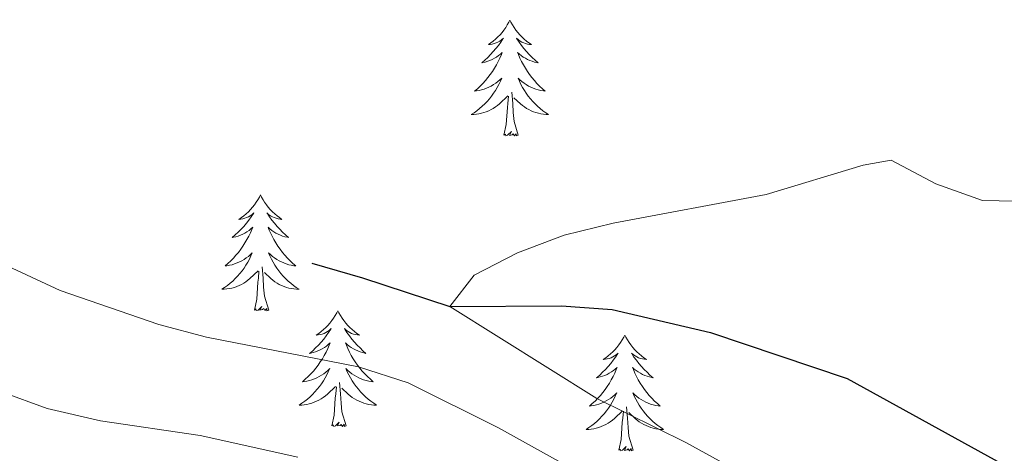
# Model space of a CAD drawing. Units: metres. Extents: x 596967 to 601464, y 691906 to 694939.
# Drawn here: x 598371 to 598472, y 693670 to 693714 of the extents above; entities that cross this region are included whole.
import ezdxf

# ---------------------------------------------------------------- set-up
doc = ezdxf.new("R2010")
doc.units = ezdxf.units.M
doc.header["$MEASUREMENT"] = 0
doc.linetypes.add('DGN Style 3', pattern=[78.773436, 56.26674, -22.506696])
for name, color, linetype, lineweight in [('Carátula', 7, 'Continuous', 0), ('Elementos auxiliares', 7, 'Continuous', 0), ('Entidades rústicas y varios', 7, 'Continuous', 0), ('Hidrografía', 7, 'Continuous', 0), ('Relieve y altimetría', 7, 'Continuous', 0), ('Viales y ferrocarril', 7, 'Continuous', 0)]:
    doc.layers.add(name, color=color, linetype=linetype, lineweight=lineweight)

msp = doc.modelspace()

# ---------------------------------------------------------------- linework, layer by layer
at = {"layer": 'Carátula', "color": 7, "linetype": 'Continuous', "lineweight": 0}
msp.add_3dface([(597009.293, 691906.316), (601463.837, 691969.71), (601421.574, 694939.42), (596967.03, 694876.026)], dxfattribs=at)
msp.add_3dface([(597009.293, 691906.316), (601463.837, 691969.71), (601421.574, 694939.42), (596967.03, 694876.026)], dxfattribs=at)
at = {"layer": 'Elementos auxiliares', "color": 250, "linetype": 'Continuous', "lineweight": 0}
msp.add_3dface([(597873.25, 692312.7), (597840.94, 694625.86), (601270.25, 694674.68), (601303.72, 692361.52)], dxfattribs=at)
at = {"layer": 'Entidades rústicas y varios', "color": 92, "linetype": 'Continuous', "lineweight": 0, "flags": 128}
for points in [[(598421.374, 693714.406), (598421.263, 693714.187), (598421.108, 693713.912), (598420.94, 693713.646), (598420.758, 693713.389), (598420.564, 693713.141), (598420.357, 693712.903), (598420.138, 693712.677), (598419.908, 693712.461), (598419.668, 693712.258), (598419.417, 693712.067), (598419.157, 693711.889), (598419.356, 693711.912), (598419.559, 693711.95), (598419.758, 693712.005), (598419.953, 693712.074), (598420.142, 693712.159), (598420.323, 693712.258), (598420.497, 693712.37), (598420.702, 693712.561), (598420.661, 693712.496), (598420.431, 693712.151), (598420.188, 693711.815), (598419.932, 693711.489), (598419.664, 693711.173), (598419.384, 693710.868), (598419.092, 693710.574), (598418.789, 693710.291), (598418.476, 693710.02), (598418.6, 693710.043), (598418.846, 693710.101), (598419.088, 693710.174), (598419.324, 693710.262), (598419.555, 693710.365), (598419.778, 693710.483), (598419.994, 693710.614), (598420.201, 693710.759), (598420.398, 693710.916), (598420.585, 693711.086), (598420.497, 693710.864), (598420.341, 693710.503), (598420.17, 693710.149), (598419.985, 693709.802), (598419.785, 693709.462), (598419.573, 693709.131), (598419.346, 693708.809), (598419.107, 693708.497), (598418.856, 693708.194), (598418.592, 693707.902), (598418.317, 693707.621), (598418.03, 693707.351), (598417.733, 693707.093), (598417.929, 693707.118), (598418.196, 693707.165), (598418.459, 693707.228), (598418.718, 693707.307), (598418.973, 693707.401), (598419.221, 693707.509), (598419.462, 693707.632), (598419.696, 693707.77), (598419.921, 693707.92), (598420.137, 693708.084), (598420.343, 693708.26), (598420.538, 693708.448), (598420.397, 693708.121), (598420.242, 693707.8), (598420.073, 693707.486), (598419.89, 693707.181), (598419.693, 693706.884), (598419.483, 693706.596), (598419.26, 693706.318), (598419.025, 693706.05), (598418.779, 693705.792), (598418.521, 693705.547), (598418.252, 693705.313), (598417.973, 693705.091), (598417.684, 693704.882), (598417.394, 693704.691), (598417.659, 693704.7), (598417.922, 693704.725), (598418.184, 693704.766), (598418.443, 693704.823), (598418.698, 693704.895), (598418.948, 693704.982), (598419.192, 693705.085), (598419.43, 693705.201), (598419.66, 693705.332), (598419.882, 693705.477), (598420.095, 693705.635), (598420.298, 693705.805), (598421.146, 693706.604)], [(598421.374, 693714.406), (598421.485, 693714.187), (598421.64, 693713.912), (598421.808, 693713.646), (598421.99, 693713.389), (598422.184, 693713.141), (598422.391, 693712.903), (598422.61, 693712.677), (598422.84, 693712.461), (598423.08, 693712.258), (598423.331, 693712.067), (598423.591, 693711.889), (598423.392, 693711.912), (598423.189, 693711.95), (598422.99, 693712.005), (598422.795, 693712.074), (598422.606, 693712.159), (598422.425, 693712.258), (598422.251, 693712.37), (598422.046, 693712.561), (598422.087, 693712.496), (598422.317, 693712.151), (598422.56, 693711.815), (598422.816, 693711.489), (598423.084, 693711.173), (598423.364, 693710.868), (598423.656, 693710.574), (598423.959, 693710.291), (598424.272, 693710.02), (598424.148, 693710.043), (598423.902, 693710.101), (598423.66, 693710.174), (598423.424, 693710.262), (598423.193, 693710.365), (598422.97, 693710.483), (598422.754, 693710.614), (598422.547, 693710.759), (598422.35, 693710.916), (598422.163, 693711.086), (598422.251, 693710.864), (598422.407, 693710.503), (598422.578, 693710.149), (598422.763, 693709.802), (598422.963, 693709.462), (598423.175, 693709.131), (598423.402, 693708.809), (598423.641, 693708.497), (598423.892, 693708.194), (598424.156, 693707.902), (598424.431, 693707.621), (598424.718, 693707.351), (598425.015, 693707.093), (598424.819, 693707.118), (598424.552, 693707.165), (598424.289, 693707.228), (598424.03, 693707.307), (598423.775, 693707.401), (598423.527, 693707.509), (598423.286, 693707.632), (598423.052, 693707.77), (598422.827, 693707.92), (598422.611, 693708.084), (598422.405, 693708.26), (598422.21, 693708.448), (598422.351, 693708.121), (598422.506, 693707.8), (598422.675, 693707.486), (598422.858, 693707.181), (598423.055, 693706.884), (598423.265, 693706.596), (598423.488, 693706.318), (598423.723, 693706.05), (598423.969, 693705.792), (598424.227, 693705.547), (598424.496, 693705.313), (598424.775, 693705.091), (598425.064, 693704.882), (598425.354, 693704.691), (598425.089, 693704.7), (598424.826, 693704.725), (598424.564, 693704.766), (598424.305, 693704.823), (598424.05, 693704.895), (598423.8, 693704.982), (598423.556, 693705.085), (598423.318, 693705.201), (598423.088, 693705.332), (598422.866, 693705.477), (598422.653, 693705.635), (598422.45, 693705.805), (598421.792, 693706.425)], [(598420.755, 693702.555), (598421, 693703.673), (598421.113, 693705.415), (598421.161, 693705.848), (598421.224, 693706.571)], [(598422.225, 693702.555), (598421.796, 693703.995), (598421.705, 693704.899), (598421.659, 693705.848), (598421.557, 693707.012)], [(598422.225, 693702.555), (598422.051, 693702.487), (598422.032, 693702.726), (598421.842, 693702.504), (598421.721, 693702.707), (598421.6, 693702.599), (598421.33, 693702.545), (598421.526, 693702.938), (598421.141, 693702.558), (598420.953, 693702.504), (598420.912, 693702.666), (598420.755, 693702.555)], [(598395.716, 693696.42), (598395.605, 693696.201), (598395.45, 693695.926), (598395.282, 693695.66), (598395.1, 693695.403), (598394.906, 693695.155), (598394.699, 693694.917), (598394.48, 693694.691), (598394.25, 693694.475), (598394.01, 693694.272), (598393.759, 693694.081), (598393.499, 693693.903), (598393.698, 693693.926), (598393.901, 693693.964), (598394.1, 693694.019), (598394.295, 693694.088), (598394.484, 693694.173), (598394.665, 693694.272), (598394.839, 693694.384), (598395.044, 693694.575), (598395.003, 693694.51), (598394.773, 693694.165), (598394.53, 693693.829), (598394.274, 693693.503), (598394.006, 693693.187), (598393.726, 693692.882), (598393.434, 693692.588), (598393.131, 693692.305), (598392.818, 693692.034), (598392.942, 693692.057), (598393.188, 693692.115), (598393.43, 693692.188), (598393.666, 693692.276), (598393.897, 693692.379), (598394.12, 693692.497), (598394.336, 693692.628), (598394.543, 693692.773), (598394.74, 693692.93), (598394.927, 693693.1), (598394.839, 693692.878), (598394.683, 693692.517), (598394.512, 693692.163), (598394.327, 693691.816), (598394.127, 693691.476), (598393.915, 693691.145), (598393.688, 693690.823), (598393.449, 693690.511), (598393.198, 693690.208), (598392.934, 693689.916), (598392.659, 693689.635), (598392.372, 693689.365), (598392.075, 693689.107), (598392.271, 693689.132), (598392.538, 693689.179), (598392.801, 693689.242), (598393.06, 693689.321), (598393.315, 693689.415), (598393.563, 693689.523), (598393.804, 693689.646), (598394.038, 693689.784), (598394.263, 693689.934), (598394.479, 693690.098), (598394.685, 693690.274), (598394.88, 693690.462), (598394.739, 693690.135), (598394.584, 693689.814), (598394.415, 693689.5), (598394.232, 693689.195), (598394.035, 693688.898), (598393.825, 693688.61), (598393.602, 693688.332), (598393.367, 693688.064), (598393.121, 693687.806), (598392.863, 693687.561), (598392.594, 693687.327), (598392.315, 693687.105), (598392.026, 693686.896), (598391.736, 693686.705), (598392.001, 693686.714), (598392.264, 693686.739), (598392.526, 693686.78), (598392.785, 693686.837), (598393.04, 693686.909), (598393.29, 693686.996), (598393.534, 693687.099), (598393.772, 693687.215), (598394.002, 693687.346), (598394.224, 693687.491), (598394.437, 693687.649), (598394.64, 693687.819), (598395.488, 693688.618)], [(598395.716, 693696.42), (598395.827, 693696.201), (598395.982, 693695.926), (598396.15, 693695.66), (598396.332, 693695.403), (598396.526, 693695.155), (598396.733, 693694.917), (598396.952, 693694.691), (598397.182, 693694.475), (598397.422, 693694.272), (598397.673, 693694.081), (598397.933, 693693.903), (598397.734, 693693.926), (598397.531, 693693.964), (598397.332, 693694.019), (598397.137, 693694.088), (598396.948, 693694.173), (598396.767, 693694.272), (598396.593, 693694.384), (598396.388, 693694.575), (598396.429, 693694.51), (598396.659, 693694.165), (598396.902, 693693.829), (598397.158, 693693.503), (598397.426, 693693.187), (598397.706, 693692.882), (598397.998, 693692.588), (598398.301, 693692.305), (598398.614, 693692.034), (598398.49, 693692.057), (598398.244, 693692.115), (598398.002, 693692.188), (598397.766, 693692.276), (598397.535, 693692.379), (598397.312, 693692.497), (598397.096, 693692.628), (598396.889, 693692.773), (598396.692, 693692.93), (598396.505, 693693.1), (598396.593, 693692.878), (598396.749, 693692.517), (598396.92, 693692.163), (598397.105, 693691.816), (598397.305, 693691.476), (598397.517, 693691.145), (598397.744, 693690.823), (598397.983, 693690.511), (598398.234, 693690.208), (598398.498, 693689.916), (598398.773, 693689.635), (598399.06, 693689.365), (598399.357, 693689.107), (598399.161, 693689.132), (598398.894, 693689.179), (598398.631, 693689.242), (598398.372, 693689.321), (598398.117, 693689.415), (598397.869, 693689.523), (598397.628, 693689.646), (598397.394, 693689.784), (598397.169, 693689.934), (598396.953, 693690.098), (598396.747, 693690.274), (598396.552, 693690.462), (598396.693, 693690.135), (598396.848, 693689.814), (598397.017, 693689.5), (598397.2, 693689.195), (598397.397, 693688.898), (598397.607, 693688.61), (598397.83, 693688.332), (598398.065, 693688.064), (598398.311, 693687.806), (598398.569, 693687.561), (598398.838, 693687.327), (598399.117, 693687.105), (598399.406, 693686.896), (598399.696, 693686.705), (598399.431, 693686.714), (598399.168, 693686.739), (598398.906, 693686.78), (598398.647, 693686.837), (598398.392, 693686.909), (598398.142, 693686.996), (598397.898, 693687.099), (598397.66, 693687.215), (598397.43, 693687.346), (598397.208, 693687.491), (598396.995, 693687.649), (598396.792, 693687.819), (598396.134, 693688.439)], [(598395.097, 693684.569), (598395.342, 693685.687), (598395.455, 693687.429), (598395.503, 693687.862), (598395.566, 693688.585)], [(598396.567, 693684.569), (598396.138, 693686.009), (598396.047, 693686.913), (598396.001, 693687.862), (598395.899, 693689.026)], [(598396.567, 693684.569), (598396.393, 693684.501), (598396.374, 693684.74), (598396.184, 693684.518), (598396.063, 693684.721), (598395.942, 693684.613), (598395.672, 693684.559), (598395.868, 693684.952), (598395.483, 693684.572), (598395.295, 693684.518), (598395.254, 693684.68), (598395.097, 693684.569)], [(598403.676, 693684.501), (598403.565, 693684.282), (598403.41, 693684.007), (598403.242, 693683.741), (598403.06, 693683.484), (598402.866, 693683.236), (598402.659, 693682.998), (598402.44, 693682.772), (598402.21, 693682.556), (598401.97, 693682.353), (598401.719, 693682.162), (598401.459, 693681.984), (598401.658, 693682.007), (598401.861, 693682.045), (598402.06, 693682.1), (598402.255, 693682.169), (598402.444, 693682.254), (598402.625, 693682.353), (598402.799, 693682.465), (598403.004, 693682.656), (598402.963, 693682.591), (598402.733, 693682.246), (598402.49, 693681.91), (598402.234, 693681.584), (598401.966, 693681.268), (598401.686, 693680.963), (598401.394, 693680.669), (598401.091, 693680.386), (598400.778, 693680.115), (598400.902, 693680.138), (598401.148, 693680.196), (598401.39, 693680.269), (598401.626, 693680.357), (598401.857, 693680.46), (598402.08, 693680.578), (598402.296, 693680.709), (598402.503, 693680.854), (598402.7, 693681.011), (598402.887, 693681.181), (598402.799, 693680.959), (598402.643, 693680.598), (598402.472, 693680.244), (598402.287, 693679.897), (598402.087, 693679.557), (598401.875, 693679.226), (598401.648, 693678.904), (598401.409, 693678.592), (598401.158, 693678.289), (598400.894, 693677.997), (598400.619, 693677.716), (598400.332, 693677.446), (598400.035, 693677.188), (598400.231, 693677.213), (598400.498, 693677.26), (598400.761, 693677.323), (598401.02, 693677.402), (598401.275, 693677.496), (598401.523, 693677.604), (598401.764, 693677.727), (598401.998, 693677.865), (598402.223, 693678.015), (598402.439, 693678.179), (598402.645, 693678.355), (598402.84, 693678.543), (598402.699, 693678.216), (598402.544, 693677.895), (598402.375, 693677.581), (598402.192, 693677.276), (598401.995, 693676.979), (598401.785, 693676.691), (598401.562, 693676.413), (598401.327, 693676.145), (598401.081, 693675.887), (598400.823, 693675.642), (598400.554, 693675.408), (598400.275, 693675.186), (598399.986, 693674.977), (598399.696, 693674.786), (598399.961, 693674.795), (598400.224, 693674.82), (598400.486, 693674.861), (598400.745, 693674.918), (598401, 693674.99), (598401.25, 693675.077), (598401.494, 693675.18), (598401.732, 693675.296), (598401.962, 693675.427), (598402.184, 693675.572), (598402.397, 693675.73), (598402.6, 693675.9), (598403.448, 693676.699)], [(598403.676, 693684.501), (598403.787, 693684.282), (598403.942, 693684.007), (598404.11, 693683.741), (598404.292, 693683.484), (598404.486, 693683.236), (598404.693, 693682.998), (598404.912, 693682.772), (598405.142, 693682.556), (598405.382, 693682.353), (598405.633, 693682.162), (598405.893, 693681.984), (598405.694, 693682.007), (598405.491, 693682.045), (598405.292, 693682.1), (598405.097, 693682.169), (598404.908, 693682.254), (598404.727, 693682.353), (598404.553, 693682.465), (598404.348, 693682.656), (598404.389, 693682.591), (598404.619, 693682.246), (598404.862, 693681.91), (598405.118, 693681.584), (598405.386, 693681.268), (598405.666, 693680.963), (598405.958, 693680.669), (598406.261, 693680.386), (598406.574, 693680.115), (598406.45, 693680.138), (598406.204, 693680.196), (598405.962, 693680.269), (598405.726, 693680.357), (598405.495, 693680.46), (598405.272, 693680.578), (598405.056, 693680.709), (598404.849, 693680.854), (598404.652, 693681.011), (598404.465, 693681.181), (598404.553, 693680.959), (598404.709, 693680.598), (598404.88, 693680.244), (598405.065, 693679.897), (598405.265, 693679.557), (598405.477, 693679.226), (598405.704, 693678.904), (598405.943, 693678.592), (598406.194, 693678.289), (598406.458, 693677.997), (598406.733, 693677.716), (598407.02, 693677.446), (598407.317, 693677.188), (598407.121, 693677.213), (598406.854, 693677.26), (598406.591, 693677.323), (598406.332, 693677.402), (598406.077, 693677.496), (598405.829, 693677.604), (598405.588, 693677.727), (598405.354, 693677.865), (598405.129, 693678.015), (598404.913, 693678.179), (598404.707, 693678.355), (598404.512, 693678.543), (598404.653, 693678.216), (598404.808, 693677.895), (598404.977, 693677.581), (598405.16, 693677.276), (598405.357, 693676.979), (598405.567, 693676.691), (598405.79, 693676.413), (598406.025, 693676.145), (598406.271, 693675.887), (598406.529, 693675.642), (598406.798, 693675.408), (598407.077, 693675.186), (598407.366, 693674.977), (598407.656, 693674.786), (598407.391, 693674.795), (598407.128, 693674.82), (598406.866, 693674.861), (598406.607, 693674.918), (598406.352, 693674.99), (598406.102, 693675.077), (598405.858, 693675.18), (598405.62, 693675.296), (598405.39, 693675.427), (598405.168, 693675.572), (598404.955, 693675.73), (598404.752, 693675.9), (598404.094, 693676.52)], [(598433.191, 693681.993), (598433.08, 693681.774), (598432.925, 693681.499), (598432.757, 693681.233), (598432.575, 693680.976), (598432.381, 693680.728), (598432.174, 693680.49), (598431.955, 693680.264), (598431.725, 693680.048), (598431.485, 693679.845), (598431.234, 693679.654), (598430.974, 693679.476), (598431.173, 693679.499), (598431.376, 693679.537), (598431.575, 693679.592), (598431.77, 693679.661), (598431.959, 693679.746), (598432.14, 693679.845), (598432.314, 693679.957), (598432.519, 693680.148), (598432.478, 693680.083), (598432.248, 693679.738), (598432.005, 693679.402), (598431.749, 693679.076), (598431.481, 693678.76), (598431.201, 693678.455), (598430.909, 693678.161), (598430.606, 693677.878), (598430.293, 693677.607), (598430.417, 693677.63), (598430.663, 693677.688), (598430.905, 693677.761), (598431.141, 693677.849), (598431.372, 693677.952), (598431.595, 693678.07), (598431.811, 693678.201), (598432.018, 693678.346), (598432.215, 693678.503), (598432.402, 693678.673), (598432.314, 693678.451), (598432.158, 693678.09), (598431.987, 693677.736), (598431.802, 693677.389), (598431.602, 693677.049), (598431.39, 693676.718), (598431.163, 693676.396), (598430.924, 693676.084), (598430.673, 693675.781), (598430.409, 693675.489), (598430.134, 693675.208), (598429.847, 693674.938), (598429.55, 693674.68), (598429.746, 693674.705), (598430.013, 693674.752), (598430.276, 693674.815), (598430.535, 693674.894), (598430.79, 693674.988), (598431.038, 693675.096), (598431.279, 693675.219), (598431.513, 693675.357), (598431.738, 693675.507), (598431.954, 693675.671), (598432.16, 693675.847), (598432.355, 693676.035), (598432.214, 693675.708), (598432.059, 693675.387), (598431.89, 693675.073), (598431.707, 693674.768), (598431.51, 693674.471), (598431.3, 693674.183), (598431.077, 693673.905), (598430.842, 693673.637), (598430.596, 693673.379), (598430.338, 693673.134), (598430.069, 693672.9), (598429.79, 693672.678), (598429.501, 693672.469), (598429.211, 693672.278), (598429.476, 693672.287), (598429.739, 693672.312), (598430.001, 693672.353), (598430.26, 693672.41), (598430.515, 693672.482), (598430.765, 693672.569), (598431.009, 693672.672), (598431.247, 693672.788), (598431.477, 693672.919), (598431.699, 693673.064), (598431.912, 693673.222), (598432.115, 693673.392), (598432.963, 693674.191)], [(598433.191, 693681.993), (598433.302, 693681.774), (598433.457, 693681.499), (598433.625, 693681.233), (598433.807, 693680.976), (598434.001, 693680.728), (598434.208, 693680.49), (598434.427, 693680.264), (598434.657, 693680.048), (598434.897, 693679.845), (598435.148, 693679.654), (598435.408, 693679.476), (598435.209, 693679.499), (598435.006, 693679.537), (598434.807, 693679.592), (598434.612, 693679.661), (598434.423, 693679.746), (598434.242, 693679.845), (598434.068, 693679.957), (598433.863, 693680.148), (598433.904, 693680.083), (598434.134, 693679.738), (598434.377, 693679.402), (598434.633, 693679.076), (598434.901, 693678.76), (598435.181, 693678.455), (598435.473, 693678.161), (598435.776, 693677.878), (598436.089, 693677.607), (598435.965, 693677.63), (598435.719, 693677.688), (598435.477, 693677.761), (598435.241, 693677.849), (598435.01, 693677.952), (598434.787, 693678.07), (598434.571, 693678.201), (598434.364, 693678.346), (598434.167, 693678.503), (598433.98, 693678.673), (598434.068, 693678.451), (598434.224, 693678.09), (598434.395, 693677.736), (598434.58, 693677.389), (598434.78, 693677.049), (598434.992, 693676.718), (598435.219, 693676.396), (598435.458, 693676.084), (598435.709, 693675.781), (598435.973, 693675.489), (598436.248, 693675.208), (598436.535, 693674.938), (598436.832, 693674.68), (598436.636, 693674.705), (598436.369, 693674.752), (598436.106, 693674.815), (598435.847, 693674.894), (598435.592, 693674.988), (598435.344, 693675.096), (598435.103, 693675.219), (598434.869, 693675.357), (598434.644, 693675.507), (598434.428, 693675.671), (598434.222, 693675.847), (598434.027, 693676.035), (598434.168, 693675.708), (598434.323, 693675.387), (598434.492, 693675.073), (598434.675, 693674.768), (598434.872, 693674.471), (598435.082, 693674.183), (598435.305, 693673.905), (598435.54, 693673.637), (598435.786, 693673.379), (598436.044, 693673.134), (598436.313, 693672.9), (598436.592, 693672.678), (598436.881, 693672.469), (598437.171, 693672.278), (598436.906, 693672.287), (598436.643, 693672.312), (598436.381, 693672.353), (598436.122, 693672.41), (598435.867, 693672.482), (598435.617, 693672.569), (598435.373, 693672.672), (598435.135, 693672.788), (598434.905, 693672.919), (598434.683, 693673.064), (598434.47, 693673.222), (598434.267, 693673.392), (598433.609, 693674.012)], [(598403.057, 693672.65), (598403.302, 693673.768), (598403.415, 693675.51), (598403.463, 693675.943), (598403.526, 693676.666)], [(598404.527, 693672.65), (598404.098, 693674.09), (598404.007, 693674.994), (598403.961, 693675.943), (598403.859, 693677.107)], [(598432.572, 693670.142), (598432.817, 693671.26), (598432.93, 693673.002), (598432.978, 693673.435), (598433.041, 693674.158)], [(598434.042, 693670.142), (598433.613, 693671.582), (598433.522, 693672.486), (598433.476, 693673.435), (598433.374, 693674.599)], [(598404.527, 693672.65), (598404.353, 693672.582), (598404.334, 693672.821), (598404.144, 693672.599), (598404.023, 693672.802), (598403.902, 693672.694), (598403.632, 693672.64), (598403.828, 693673.033), (598403.443, 693672.653), (598403.255, 693672.599), (598403.214, 693672.761), (598403.057, 693672.65)], [(598434.042, 693670.142), (598433.868, 693670.074), (598433.849, 693670.313), (598433.659, 693670.091), (598433.538, 693670.294), (598433.417, 693670.186), (598433.147, 693670.132), (598433.343, 693670.525), (598432.958, 693670.145), (598432.77, 693670.091), (598432.729, 693670.253), (598432.572, 693670.142)]]:
    msp.add_lwpolyline(points, dxfattribs=at)
at = {"layer": 'Hidrografía', "color": 142, "linetype": 'DGN Style 3', "lineweight": 25}
msp.add_polyline3d([(598401.016, 693689.401, 405.47), (598406.219, 693687.898, 405.635), (598415.194, 693684.949, 405), (598426.681, 693684.994, 404.67), (598431.9, 693684.614, 404.505), (598442.013, 693682.261, 403.517), (598456.063, 693677.518, 402.035), (598472.168, 693668.641, 400.882), (598477.4, 693666.232, 400.717), (598491.26, 693661.751, 400), (598499.175, 693659.733, 399.011), (598504.78, 693659.174, 398.517), (598510.078, 693658.232, 397.858), (598524.562, 693654.299, 395), (598536.654, 693654.378, 393.188), (598543.676, 693653.237, 392.364), (598553.52, 693648.525, 390), (598564.259, 693644.737, 388.188), (598579.616, 693637.859, 387.035)], dxfattribs=at)
at = {"layer": 'Relieve y altimetría', "color": 30, "linetype": 'Continuous', "lineweight": 0, "flags": 128}
for points, elevation in [([(598475.12, 693695.759), (598469.982, 693695.836), (598465.171, 693697.548), (598460.587, 693699.992), (598457.686, 693699.473), (598447.732, 693696.451), (598431.99, 693693.508), (598426.963, 693692.287), (598422.142, 693690.459), (598417.701, 693688.179), (598415.194, 693684.949), (598430.297, 693675.483), (598439.459, 693670.932), (598457.963, 693660.761)], 405), ([(598360.742, 693693.279), (598375.117, 693686.574), (598385.269, 693683.08), (598390.162, 693681.764), (598405.798, 693678.721), (598410.894, 693677.066), (598420.196, 693672.437), (598438.105, 693662.513)], 410), ([(598369.089, 693676.141), (598373.79, 693674.44), (598379.279, 693673.182), (598389.534, 693671.648), (598399.563, 693669.426)], 415)]:
    msp.add_lwpolyline(points, dxfattribs=dict(at, elevation=elevation))

# ---------------------------------------------------------------- meshes
at = {"layer": 'Viales y ferrocarril', "color": 20, "linetype": 'Continuous', "lineweight": 0}
mesh = msp.add_polyface(dxfattribs=at)
corners = [(599047.911, 693353.142, 384.452), (599047.328, 693349.613, 384.497), (599045.396, 693340.152, 384.333), (599041.284, 693320.665, 384.991), (599038.882, 693313.203, 385.484), (599037.707, 693310.534, 385.813), (599034.246, 693305.261, 386.142), (599032.457, 693303.587, 386.307), (599027.27, 693300.625, 386.471), (599023.836, 693299.466, 386.636), (599019.986, 693298.758, 386.636), (599016.238, 693298.514, 386.8), (599002.632, 693299.682, 387.129), (598990.705, 693301.396, 387.458), (598960.389, 693305.171, 388.775), (598925, 693309.63, 390.752), (598895.662, 693312.527, 393.058), (598842.001, 693320.089, 397.011), (598825.348, 693322.863, 398.822), (598813.504, 693325.552, 399.975), (598806.632, 693327.369, 400.47), (598801.069, 693329.423, 400.964), (598795.278, 693332.594, 401.128), (598776.693, 693343.695, 402.281), (598722.822, 693370.919, 406.234), (598695.886, 693381.671, 408.376), (598684.41, 693385.891, 409.529), (598676.319, 693388.604, 410.187), (598658.935, 693393.391, 411.67), (598638.091, 693398.552, 413.976), (598603.61, 693406.701, 416.941), (598533.867, 693425.266, 424.188), (598495.542, 693434.859, 427.317), (598479.246, 693439.278, 429.459), (598459.309, 693444.859, 431.106), (598452.106, 693447.281, 431.6), (598439.361, 693452.421, 432.259), (598434.6, 693454.912, 432.423), (598429.952, 693457.713, 432.588), (598421.154, 693464.549, 433.082), (598417.689, 693468.199, 433.247), (598412.568, 693474.918, 433.247), (598391.596, 693505.556, 435.223), (598386.686, 693511.883, 435.223), (598382.899, 693517.739, 435.718), (598379.293, 693521.235, 435.756), (598378.023, 693522.466, 435.765), (598371.28, 693527.558, 435.662), (598364.022, 693532.161, 435.8), (598355.001, 693537.096, 435.386), (598346.243, 693541.917, 435.338), (598317.946, 693555.361, 435.269), (598286.303, 693569.512, 435.2), (598184.619, 693611.207, 434.682), (598165.86, 693619.276, 434.544), (598140.211, 693629.704, 434.405), (598107.453, 693643.803, 434.371), (598064.697, 693661.215, 434.475), (597972.285, 693699.68, 435.165), (597915.089, 693724.285, 433.922), (597889.844, 693734.851, 433.147), (597877.045, 693740.208, 432.754), (597859.939, 693747.37, 432.229), (597853.172, 693750.115, 432.215), (597853.228, 693746.11, 432.218), (597858.533, 693743.958, 432.229), (597879.389, 693735.227, 432.869), (597884.264, 693733.187, 433.019), (597913.648, 693720.888, 433.922), (597970.847, 693696.281, 435.165), (598063.292, 693657.802, 434.475), (598106.028, 693640.399, 434.371), (598138.787, 693626.299, 434.405), (598164.436, 693615.871, 434.544), (598183.19, 693607.804, 434.682), (598284.85, 693566.119, 435.2), (598316.401, 693552.009, 435.269), (598344.56, 693538.631, 435.338), (598356.74, 693531.927, 435.407), (598357.801, 693531.081, 435.464), (598360.508, 693528.054, 435.59), (598361.851, 693525.7, 435.632), (598362.412, 693524.158, 435.635), (598362.779, 693523.152, 435.638), (598363.34, 693519.131, 435.58), (598363.664, 693509.151, 435.946), (598367.536, 693508.768, 435.946), (598370.147, 693518.945, 435.96), (598371.45, 693520.027, 435.856), (598372.105, 693520.274, 435.822), (598373.383, 693520.216, 435.753), (598374.285, 693519.774, 435.753), (598378.988, 693514.908, 435.718), (598383.96, 693509.565, 435.223), (598388.706, 693503.449, 435.223), (598409.669, 693472.823, 433.247), (598414.963, 693465.878, 433.247), (598418.747, 693461.892, 433.082), (598427.925, 693454.76, 432.588), (598432.847, 693451.794, 432.423), (598437.86, 693449.171, 432.259), (598450.867, 693443.926, 431.6), (598458.257, 693441.441, 431.106), (598478.297, 693435.831, 429.459), (598494.64, 693431.399, 427.317), (598532.973, 693421.804, 424.188), (598602.739, 693403.233, 416.941), (598637.25, 693395.077, 413.976), (598658.031, 693389.931, 411.67), (598675.276, 693385.183, 410.187), (598683.225, 693382.517, 409.529), (598694.606, 693378.332, 408.376), (598721.35, 693367.657, 406.234), (598774.968, 693340.561, 402.281), (598793.502, 693329.49, 401.128), (598799.584, 693326.16, 400.964), (598805.554, 693323.956, 400.47), (598812.651, 693322.079, 399.975), (598824.658, 693319.353, 398.822), (598841.458, 693316.555, 397.011), (598895.237, 693308.976, 393.058), (598924.601, 693306.077, 390.752), (598959.944, 693301.622, 388.775), (598990.23, 693297.853, 387.458), (599002.225, 693296.129, 387.129), (599016.202, 693294.93, 386.8), (599020.427, 693295.205, 386.636), (599024.736, 693295.997, 386.636), (599028.742, 693297.349, 386.471), (599034.594, 693300.691, 386.307), (599037.001, 693302.942, 386.142), (599040.86, 693308.822, 385.813), (599042.229, 693311.932, 385.484), (599044.744, 693319.746, 384.991), (599048.897, 693339.426, 384.333), (599050.406, 693346.818, 384.46), (599050.845, 693348.963, 384.497), (599052.954, 693361.735, 384.333), (599055.501, 693372.612, 384.662), (599060.102, 693395.093, 385.359), (599061.47, 693402.692, 386.142), (599064.799, 693411.976, 386.636), (599065.331, 693414.814, 386.693), (599066.322, 693420.088, 386.8), (599068.282, 693426.435, 387.294), (599069.687, 693431.185, 386.965), (599068.991, 693432.864, 386.965), (599065.753, 693433.844, 386.965), (599062.856, 693433.933, 386.965), (599060.75, 693433.997, 386.965), (599055.578, 693433.332, 386.965), (599054.904, 693417.33, 386.636), (599055.962, 693399.394, 385.484), (599056.191, 693395.601, 385.484), (599055.506, 693390.433, 385.171), (599052.008, 693373.379, 384.662), (599049.446, 693362.435, 384.333), (599048.289, 693355.43, 384.423)]
mesh.append_faces([[corners[k] for k in face] for face in [(64, 62, 63), (86, 84, 85), (147, 145, 146)]], dxfattribs={"vtx0": -1, "color": 20})
mesh.append_faces([[corners[k] for k in face] for face in [(62, 65, 61), (61, 67, 60), (60, 68, 59), (59, 68, 58), (58, 70, 57), (57, 71, 56), (56, 71, 55), (55, 73, 54), (54, 73, 53), (53, 75, 52), (52, 75, 51), (51, 77, 50), (50, 77, 49), (49, 78, 48), (84, 87, 83), (82, 47, 81), (47, 90, 46), (46, 91, 45), (45, 92, 44), (44, 92, 43), (43, 93, 42), (42, 94, 41), (41, 95, 40), (40, 96, 39), (39, 98, 38), (38, 99, 37), (37, 99, 36), (36, 101, 35), (35, 102, 34), (34, 103, 33), (33, 104, 32), (32, 105, 31), (31, 105, 30), (30, 107, 29), (29, 108, 28), (28, 109, 27), (27, 109, 26), (26, 111, 25), (25, 112, 24), (24, 112, 23), (23, 113, 22), (22, 114, 21), (21, 116, 20), (20, 117, 19), (19, 117, 18), (18, 119, 17), (17, 119, 16), (16, 121, 15), (15, 121, 14), (14, 123, 13), (13, 123, 12), (12, 124, 11), (11, 126, 10), (10, 126, 9), (9, 127, 8), (8, 128, 7), (7, 129, 6), (6, 131, 5), (5, 132, 4), (4, 132, 3), (3, 134, 2), (2, 135, 1), (1, 136, 0), (0, 136, 157), (157, 137, 156), (156, 137, 155), (155, 138, 154), (154, 139, 153), (153, 139, 152), (152, 140, 151), (151, 143, 150), (150, 143, 149), (149, 144, 148), (148, 144, 147)]], dxfattribs={"vtx0": -1, "vtx1": -1, "color": 20})
mesh.append_faces([[corners[k] for k in face] for face in [(83, 88, 47)]], dxfattribs={"vtx0": -1, "vtx1": -1, "vtx2": -1, "color": 20})
mesh.append_faces([[corners[k] for k in face] for face in [(62, 64, 65), (61, 65, 66), (61, 66, 67), (60, 67, 68), (58, 68, 69), (58, 69, 70), (57, 70, 71), (55, 71, 72), (55, 72, 73), (53, 73, 74), (53, 74, 75), (51, 75, 76), (51, 76, 77), (49, 77, 78), (48, 78, 79), (48, 79, 80), (48, 80, 81), (84, 86, 87), (83, 87, 88), (47, 82, 83), (81, 47, 48), (47, 88, 89), (47, 89, 90), (46, 90, 91), (45, 91, 92), (43, 92, 93), (42, 93, 94), (41, 94, 95), (40, 95, 96), (39, 96, 97), (39, 97, 98), (38, 98, 99), (36, 99, 100), (36, 100, 101), (35, 101, 102), (34, 102, 103), (33, 103, 104), (32, 104, 105), (30, 105, 106), (30, 106, 107), (29, 107, 108), (28, 108, 109), (26, 109, 110), (26, 110, 111), (25, 111, 112), (23, 112, 113), (22, 113, 114), (21, 114, 115), (21, 115, 116), (20, 116, 117), (18, 117, 118), (18, 118, 119), (16, 119, 120), (16, 120, 121), (14, 121, 122), (14, 122, 123), (12, 123, 124), (11, 124, 125), (11, 125, 126), (9, 126, 127), (8, 127, 128), (7, 128, 129), (6, 129, 130), (6, 130, 131), (5, 131, 132), (3, 132, 133), (3, 133, 134), (2, 134, 135), (1, 135, 136), (157, 136, 137), (155, 137, 138), (154, 138, 139), (152, 139, 140), (151, 140, 141), (151, 141, 142), (151, 142, 143), (149, 143, 144), (147, 144, 145)]], dxfattribs={"vtx0": -1, "vtx2": -1, "color": 20})

doc.saveas('drawing.dxf')
